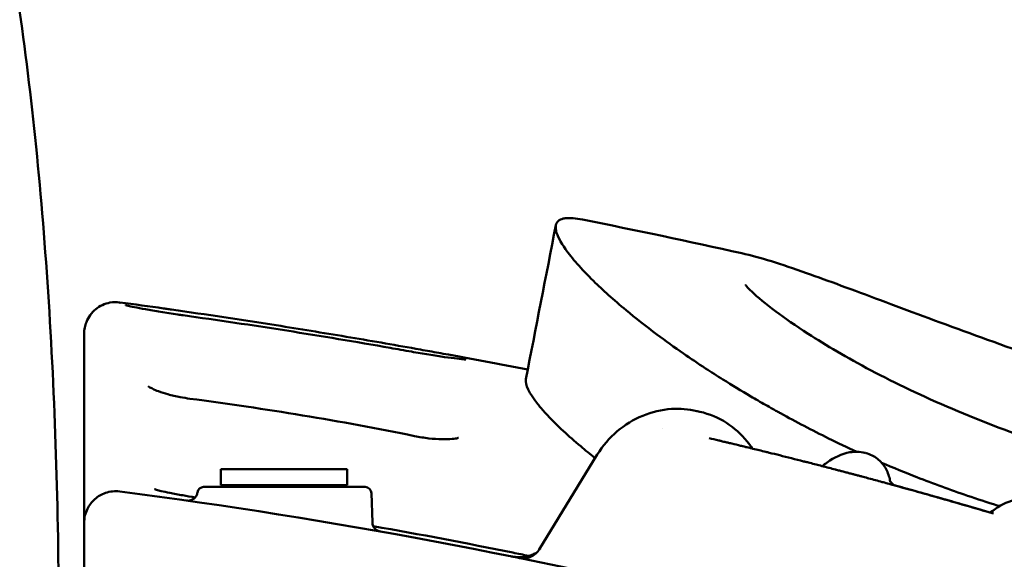
# Model space of a CAD drawing. Units: millimetres. Extents: x 2473 to 20439, y 12569 to 27695.
# Drawn here: x 10986 to 11298, y 25250 to 25421 of the extents above; entities that cross this region are included whole.
import ezdxf

# ---------------------------------------------------------------- set-up
doc = ezdxf.new("R2010")
doc.units = ezdxf.units.MM
doc.layers.add('MD_Visible', color=7, linetype='Continuous', lineweight=50)
doc.styles.get("Standard").update_dxf_attribs({"font": 'TT0246M.TTF'})
doc.dimstyles.new('OLCU', dxfattribs={"dimtxt": 300, "dimasz": 150, "dimexe": 0.18, "dimexo": 0.0625, "dimgap": 50, "dimtad": 1, "dimdec": 0, "dimlfac": 0.1, "dimrnd": 5, "dimzin": 0, "dimdsep": 46, "dimtxsty": 'Standard', "dimcen": 0.09, "dimse1": 1, "dimse2": 1, "dimadec": 0, "dimazin": 0, "dimtfac": 1, "dimtdec": 0, "dimtofl": 0, "dimtmove": 0, "dimatfit": 3, "dimfxl": 1, "dimtolj": 1, "dimtzin": 0, "dimarcsym": 0})

# ---------------------------------------------------------------- blocks, each defined once
blk = doc.blocks.new('CustomObjectsInViewport5_0')
at = {"layer": 'MD_Visible'}
for p, q in [((7390.9, 8326.01), (7372.5, 8295.99)), ((7271.59, 8321.35), (7311.59, 8321.35)), ((7271.59, 8321.35), (7271.59, 8316.35)), ((7311.59, 8321.35), (7311.59, 8316.35)), ((7266.27, 8315.75), (7266.21, 8315.75)), ((7267.96, 8315.75), (7267.37, 8315.75)), ((7311.59, 8316.35), (7271.59, 8316.35)), ((7278.14, 8316.35), (7278.14, 8315.75)), ((7282.32, 8315.75), (7280.76, 8315.75)), ((7311, 8315.75), (7290.46, 8315.75)), ((7305.04, 8316.35), (7305.04, 8315.75)), ((7319.3, 8313.82), (7319.63, 8304.51)), ((7228.31, 8304.41), (7228.31, 8274.74))]:
    blk.add_line(p, q, dxfattribs=at)
at = {"layer": 'MD_Visible', "extrusion": (0, 0, -1)}
for centre, start, end in [((-7266.17, 8313.75), 7.6119, 90), ((-7317.3, 8313.75), 90, 178)]:
    blk.add_arc(centre, 2, start, end, dxfattribs=at)
at = {"layer": 'MD_Visible'}
for points, knots in [([(7174.89, 7954.72), (7187.2, 7977.21), (7194.9, 8005.07), (7206.99, 8067.82), (7211.25, 8099.52), (7217.27, 8166.45), (7219.15, 8201.39), (7220.63, 8272.07), (7220.25, 8307.79), (7217.31, 8376.95), (7214.75, 8410.37), (7207.54, 8472.23), (7202.89, 8500.53), (7191.28, 8550.56), (7184.65, 8571.58), (7174.89, 8589.42)], [3.47761, 3.47761, 3.47761, 3.47761, 3.922673, 3.922673, 4.272, 4.272, 4.603579, 4.603579, 4.931243, 4.931243, 5.259575, 5.259575, 5.59416, 5.59416, 5.947168, 5.947168, 5.947168, 5.947168]), ([(7448.97, 8339.1), (7448.77, 8339.21), (7448.56, 8339.32), (7448.16, 8339.54), (7447.96, 8339.66), (7447.36, 8339.99), (7446.96, 8340.21), (7445.76, 8340.88), (7444.97, 8341.32), (7442.61, 8342.66), (7441.06, 8343.56), (7436.49, 8346.24), (7433.55, 8348.02), (7428.82, 8350.98), (7426.98, 8352.16), (7422.78, 8354.9), (7420.47, 8356.46), (7415.26, 8360.06), (7412.45, 8362.08), (7406.25, 8366.72), (7402.99, 8369.29), (7396.05, 8375.06), (7392.61, 8378.17), (7385.79, 8384.87), (7382.85, 8388.24), (7379.2, 8393.4), (7378.2, 8395.36), (7377.68, 8397.61), (7377.66, 8398.23), (7377.89, 8399.26), (7378.13, 8399.68), (7378.88, 8400.37), (7379.41, 8400.62), (7380.46, 8400.86), (7380.88, 8400.92), (7381.9, 8400.98), (7382.52, 8400.97), (7384.1, 8400.84), (7385.1, 8400.69), (7386.21, 8400.47)], [-40.727421, -40.727421, -40.727421, -40.727421, -40.643442, -40.643442, -40.559415, -40.559415, -40.391227, -40.391227, -40.054383, -40.054383, -39.37934, -39.37934, -38.025238, -38.025238, -37.119263, -37.119263, -35.905869, -35.905869, -34.280183, -34.280183, -32.101437, -32.101437, -29.165514, -29.165514, -25.213602, -25.213602, -21.926972, -21.926972, -20.385245, -20.385245, -18.924599, -18.924599, -17.365846, -17.365846, -16.503002, -16.503002, -15.457381, -15.457381, -14.10073, -14.10073, -14.10073, -14.10073]), ([(7457.19, 8383.53), (7464.01, 8381.12), (7471.89, 8378.18), (7489.23, 8371.71), (7498.73, 8368.15), (7518.83, 8360.82), (7529.51, 8357.01), (7551.55, 8349.45), (7563.03, 8345.67), (7586.25, 8338.41), (7598.11, 8334.89), (7617.99, 8329.34), (7626.17, 8327.16), (7634.19, 8325.12)], [0, 0, 0, 0, 3.855786, 3.855786, 7.620703, 7.620703, 11.304768, 11.304768, 14.966458, 14.966458, 18.63509, 18.63509, 21.202774, 21.202774, 21.202774, 21.202774]), ([(7437.85, 8379.76), (7437.85, 8379.76), (7437.87, 8379.73), (7438.14, 8379.39), (7438.85, 8378.58), (7441.61, 8375.96), (7444.16, 8373.82), (7450.28, 8369.25), (7453.72, 8366.85), (7457.68, 8364.3)], [3.463468, 3.463468, 3.463468, 3.463468, 3.855118, 3.855118, 5.682722, 5.682722, 8.443541, 8.443541, 10.877036, 10.877036, 10.877036, 10.877036]), ([(7228.31, 8364.34), (7228.31, 8364.98), (7228.38, 8365.62), (7228.62, 8366.85), (7228.79, 8367.45), (7229.33, 8368.8), (7229.74, 8369.55), (7230.73, 8370.91), (7231.31, 8371.53), (7232.61, 8372.6), (7233.33, 8373.05), (7234.85, 8373.76), (7235.67, 8374.02), (7237.53, 8374.36), (7238.61, 8374.39), (7239.65, 8374.25)], [0, 0, 0, 0, 0.191737, 0.191737, 0.376676, 0.376676, 0.628604, 0.628604, 0.880529, 0.880529, 1.132455, 1.132455, 1.384379, 1.384379, 1.700706, 1.700706, 1.700706, 1.700706]), ([(7239.66, 8373.85), (7239.62, 8373.88), (7239.59, 8373.91), (7239.58, 8373.93), (7239.58, 8373.94), (7239.58, 8373.94), (7239.58, 8373.95), (7239.58, 8373.97), (7239.59, 8373.98), (7239.62, 8374), (7239.62, 8374), (7239.62, 8374), (7239.62, 8374), (7239.62, 8374), (7239.62, 8374), (7239.62, 8374), (7239.62, 8374), (7239.62, 8374), (7239.62, 8374), (7239.62, 8374), (7239.62, 8374), (7239.62, 8374), (7239.62, 8374), (7239.63, 8374), (7239.63, 8374.01), (7239.63, 8374.01), (7239.63, 8374.01), (7239.64, 8374.01), (7239.64, 8374.01), (7239.64, 8374.01), (7239.64, 8374.01), (7239.65, 8374.01), (7239.65, 8374.02), (7239.66, 8374.02)], [0, 0, 0, 0, 0.402468, 0.402468, 0.402468, 0.5, 0.5, 0.5, 0.837128, 0.837128, 0.837128, 0.840534, 0.840534, 0.840534, 0.843941, 0.843941, 0.843941, 0.850755, 0.850755, 0.850755, 0.864384, 0.864384, 0.864384, 0.89165, 0.89165, 0.89165, 0.918926, 0.918926, 0.918926, 0.946214, 0.946214, 0.946214, 1, 1, 1, 1]), ([(7241.38, 8373.42), (7241.38, 8373.42), (7241.44, 8373.4), (7241.69, 8373.33), (7241.95, 8373.26), (7242.78, 8373.06), (7243.45, 8372.91), (7245.23, 8372.54), (7246.44, 8372.3), (7249.22, 8371.79), (7250.85, 8371.5), (7254.29, 8370.94), (7256.15, 8370.65), (7258.54, 8370.31), (7259.09, 8370.23), (7259.64, 8370.15)], [0.200281, 0.200281, 0.200281, 0.200281, 0.356556, 0.356556, 0.617671, 0.617671, 1.014589, 1.014589, 1.514625, 1.514625, 2.057325, 2.057325, 2.613019, 2.613019, 2.781091, 2.781091, 2.781091, 2.781091]), ([(7253.47, 8372.34), (7253.47, 8372.34), (7253.47, 8372.34), (7253.47, 8372.34), (7253.48, 8372.34), (7253.48, 8372.34), (7253.48, 8372.33), (7253.49, 8372.33), (7253.5, 8372.33), (7253.54, 8372.33), (7253.56, 8372.32), (7253.67, 8372.31), (7253.75, 8372.3), (7254.06, 8372.25), (7254.29, 8372.22), (7255.03, 8372.12), (7255.52, 8372.04), (7256.03, 8371.97)], [0, 0, 0, 0, 0.0001, 0.0001, 0.0004, 0.0004, 0.0013, 0.0013, 0.004, 0.004, 0.0121, 0.0121, 0.0364005, 0.0364005, 0.1093139, 0.1093139, 0.2618603, 0.2618603, 0.2618603, 0.2618603]), ([(7256.03, 8371.97), (7267.07, 8370.4), (7285.51, 8367.62), (7311.32, 8363.41), (7326.06, 8360.86), (7333.41, 8359.55)], [0.000008, 0.000008, 0.000008, 0.000008, 0.4285714, 0.7142857, 0.9999685, 0.9999685, 0.9999685, 0.9999685]), ([(7259.64, 8370.15), (7281.5, 8367.13), (7303.47, 8363.68), (7327.54, 8359.43), (7329.77, 8359.03), (7332, 8358.63)], [0, 0, 0, 0, 6.652994, 6.652994, 7.33297, 7.33297, 7.33297, 7.33297]), ([(7228.31, 8332.39), (7228.31, 8335.77), (7228.31, 8342.1), (7228.31, 8350.06), (7228.31, 8356.39), (7228.31, 8360.98), (7228.31, 8363.73), (7228.31, 8364.34), (7228.31, 8364.34)], [0, 0, 0, 0, 0.0714286, 0.1428571, 0.2142857, 0.2857143, 0.3571429, 0.4276805, 0.4276805, 0.4276805, 0.4276805]), ([(7457.68, 8364.3), (7463.29, 8360.68), (7470.01, 8356.72), (7485.31, 8348.65), (7494, 8344.48), (7512.72, 8336.51), (7522.85, 8332.65), (7543.94, 8325.56), (7555.03, 8322.29), (7573.1, 8317.65), (7580.06, 8316.02), (7587.01, 8314.53)], [0, 0, 0, 0, 3.46567, 3.46567, 6.956614, 6.956614, 10.422908, 10.422908, 13.89612, 13.89612, 16.031748, 16.031748, 16.031748, 16.031748]), ([(7332, 8358.63), (7333.86, 8358.3), (7335.75, 8357.97), (7339.31, 8357.4), (7341.01, 8357.14), (7344.03, 8356.72), (7345.39, 8356.54), (7347.54, 8356.29), (7348.39, 8356.21), (7349.05, 8356.16), (7349.19, 8356.16), (7349.19, 8356.16), (7349.19, 8356.16), (7349.19, 8356.16)], [0, 0, 0, 0, 0.567011, 0.567011, 1.126984, 1.126984, 1.684027, 1.684027, 2.228448, 2.228448, 2.460221, 2.460221, 2.462686, 2.462686, 2.462686, 2.462686]), ([(7333.41, 8359.55), (7335.38, 8359.2), (7337.36, 8358.84), (7340.19, 8358.33), (7341.15, 8358.16), (7342.06, 8357.99)], [0, 0, 0, 0, 0.5992705, 0.5992705, 0.9207887, 0.9207887, 0.9207887, 0.9207887]), ([(7390.22, 8324.9), (7388.61, 8326.17), (7387.08, 8327.42), (7383.66, 8330.31), (7381.84, 8331.92), (7377.99, 8335.49), (7376.1, 8337.39), (7373.59, 8340.14), (7372.78, 8341.08), (7369.2, 8345.56), (7367.93, 8348.23), (7368.26, 8349.9)], [-29.734399, -29.734399, -29.734399, -29.734399, -28.600094, -28.600094, -27.035075, -27.035075, -24.949277, -24.949277, -23.75839, -23.75839, -18.965727, -18.965727, -18.965727, -18.965727]), ([(7248.55, 8347.7), (7248.55, 8347.7), (7248.56, 8347.69), (7248.62, 8347.64), (7248.76, 8347.54), (7249.21, 8347.26), (7249.58, 8347.07), (7250.54, 8346.61), (7251.19, 8346.33), (7252.78, 8345.74), (7253.79, 8345.42), (7256.08, 8344.78), (7257.41, 8344.48), (7259.77, 8344.03), (7260.8, 8343.86), (7261.82, 8343.72)], [0.407149, 0.407149, 0.407149, 0.407149, 0.468576, 0.468576, 0.681118, 0.681118, 0.934507, 0.934507, 1.236373, 1.236373, 1.60256, 1.60256, 2.018849, 2.018849, 2.329471, 2.329471, 2.329471, 2.329471]), ([(7390.9, 8326.01), (7392.59, 8328.77), (7394.75, 8331.3), (7399.62, 8335.45), (7402.38, 8337.14), (7408.18, 8339.53), (7411.29, 8340.26), (7417.09, 8340.65), (7419.83, 8340.43), (7422.45, 8339.82)], [0, 0, 0, 0, 0.971777, 0.971777, 1.926794, 1.926794, 2.877643, 2.877643, 3.709995, 3.709995, 3.709995, 3.709995]), ([(7423.43, 8339.59), (7426.39, 8338.9), (7429.25, 8337.7), (7434.29, 8334.5), (7436.54, 8332.47), (7438.96, 8329.45), (7439.49, 8328.71), (7439.99, 8327.94)], [0, 0, 0, 0, 0.937599, 0.937599, 1.852291, 1.852291, 2.133032, 2.133032, 2.133032, 2.133032]), ([(7448.97, 8339.1), (7451.39, 8337.76), (7453.87, 8336.42), (7458.93, 8333.77), (7461.52, 8332.46), (7467.08, 8329.73), (7470.05, 8328.32), (7473.09, 8326.93)], [0.000001, 0.000001, 0.000001, 0.000001, 1.016586, 1.016586, 2.029449, 2.029449, 3.145653, 3.145653, 3.145653, 3.145653]), ([(7228.31, 8304.41), (7228.31, 8304.41), (7228.31, 8304.79), (7228.31, 8306.23), (7228.31, 8307.95), (7228.31, 8310.06), (7228.31, 8313.4), (7228.31, 8320.27), (7228.31, 8327.11), (7228.31, 8332.39)], [0, 0, 0, 0, 0.142857, 0.285714, 0.357143, 0.428571, 0.571429, 0.714286, 1, 1, 1, 1]), ([(7333.01, 8331.9), (7334.5, 8331.59), (7336.04, 8331.34), (7338.96, 8331), (7340.39, 8330.9), (7342.9, 8330.84), (7344.03, 8330.88), (7345.32, 8331.01), (7345.67, 8331.05), (7346.22, 8331.14), (7346.43, 8331.19), (7346.82, 8331.28), (7346.94, 8331.33), (7346.94, 8331.33)], [0, 0, 0, 0, 0.456803, 0.456803, 0.907265, 0.907265, 1.341904, 1.341904, 1.53241, 1.53241, 1.696569, 1.696569, 1.929473, 1.929473, 1.929473, 1.929473]), ([(7448.68, 8325.79), (7447.56, 8326.07), (7446.47, 8326.35), (7445.39, 8326.61), (7445.04, 8326.7), (7444.68, 8326.79), (7444.33, 8326.87), (7443.62, 8327.05), (7442.92, 8327.22), (7442.22, 8327.39), (7441.54, 8327.56), (7440.88, 8327.72), (7440.22, 8327.88), (7439.87, 8327.97), (7439.53, 8328.05), (7439.19, 8328.13), (7438.88, 8328.21), (7438.57, 8328.28), (7438.26, 8328.36), (7438.08, 8328.4), (7437.91, 8328.44), (7437.74, 8328.49), (7437.49, 8328.54), (7437.26, 8328.6), (7437.02, 8328.66), (7436.9, 8328.69), (7436.78, 8328.72), (7436.66, 8328.75), (7436.56, 8328.77), (7436.46, 8328.8), (7436.35, 8328.82), (7436.34, 8328.82), (7436.33, 8328.83), (7436.31, 8328.83), (7435.37, 8329.06), (7434.45, 8329.28), (7433.56, 8329.49), (7433.28, 8329.56), (7433.01, 8329.63), (7432.73, 8329.69), (7432.57, 8329.73), (7432.41, 8329.77), (7432.24, 8329.81), (7432.12, 8329.84), (7431.99, 8329.87), (7431.87, 8329.9), (7431.78, 8329.92), (7431.69, 8329.94), (7431.6, 8329.96), (7431.41, 8330.01), (7431.22, 8330.05), (7431.03, 8330.1), (7431.01, 8330.1), (7430.99, 8330.11), (7430.97, 8330.11), (7430.71, 8330.17), (7430.45, 8330.24), (7430.2, 8330.3), (7430.06, 8330.33), (7429.93, 8330.36), (7429.79, 8330.39), (7429.66, 8330.42), (7429.52, 8330.46), (7429.39, 8330.49), (7428.3, 8330.75), (7427.27, 8330.99), (7426.29, 8331.22)], [0, 0, 0, 0, 0.125, 0.125, 0.125, 0.166099, 0.166099, 0.166099, 0.25, 0.25, 0.25, 0.332008, 0.332008, 0.332008, 0.375, 0.375, 0.375, 0.414959, 0.414959, 0.414959, 0.4375, 0.4375, 0.4375, 0.46875, 0.46875, 0.46875, 0.484375, 0.484375, 0.484375, 0.498152, 0.498152, 0.498152, 0.5, 0.5, 0.5, 0.625, 0.625, 0.625, 0.663988, 0.663988, 0.663988, 0.6875, 0.6875, 0.6875, 0.70559, 0.70559, 0.70559, 0.71875, 0.71875, 0.71875, 0.747221, 0.747221, 0.747221, 0.75, 0.75, 0.75, 0.788685, 0.788685, 0.788685, 0.809435, 0.809435, 0.809435, 0.830194, 0.830194, 0.830194, 1, 1, 1, 1]), ([(7462.16, 8322.37), (7462.66, 8322.78), (7463.17, 8323.16), (7465.93, 8325.1), (7468.29, 8326.31), (7472.44, 8327.01), (7474.11, 8326.99), (7475.69, 8326.57)], [1.63875, 1.63875, 1.63875, 1.63875, 1.877231, 1.877231, 2.933584, 2.933584, 3.539591, 3.539591, 3.539591, 3.539591]), ([(7476.04, 8326.48), (7477.33, 8326.13), (7478.6, 8325.51), (7480.67, 8323.88), (7481.52, 8322.89), (7482.81, 8320.71), (7483.26, 8319.51), (7483.59, 8318.05), (7483.64, 8317.79), (7483.68, 8317.53)], [0, 0, 0, 0, 0.494606, 0.494606, 0.959581, 0.959581, 1.447015, 1.447015, 1.552206, 1.552206, 1.552206, 1.552206]), ([(7516.03, 8307.45), (7513.2, 8308.28), (7510.34, 8309.12), (7507.44, 8309.96), (7507.17, 8310.04), (7506.89, 8310.12), (7506.62, 8310.2), (7505.44, 8310.54), (7504.26, 8310.88), (7503.08, 8311.22), (7502.58, 8311.36), (7502.08, 8311.5), (7501.59, 8311.64), (7501.35, 8311.71), (7501.12, 8311.78), (7500.88, 8311.84), (7500.52, 8311.95), (7500.15, 8312.05), (7499.78, 8312.16), (7499.42, 8312.26), (7499.05, 8312.37), (7498.68, 8312.47), (7497.97, 8312.67), (7497.25, 8312.88), (7496.53, 8313.08), (7494.85, 8313.55), (7493.17, 8314.02), (7491.49, 8314.49), (7490.97, 8314.64), (7490.44, 8314.78), (7489.92, 8314.93), (7489.6, 8315.02), (7489.29, 8315.1), (7488.98, 8315.19), (7488.14, 8315.42), (7487.3, 8315.65), (7486.46, 8315.89), (7486.15, 8315.97), (7485.85, 8316.05), (7485.54, 8316.14), (7485.43, 8316.17), (7485.32, 8316.2), (7485.2, 8316.23), (7484.78, 8316.35), (7484.37, 8316.46), (7483.95, 8316.57), (7483.75, 8316.63), (7483.56, 8316.68), (7483.36, 8316.73), (7482.72, 8316.91), (7482.08, 8317.08), (7481.44, 8317.26), (7481.36, 8317.28), (7481.27, 8317.3), (7481.19, 8317.33), (7479.74, 8317.72), (7478.3, 8318.11), (7476.86, 8318.49), (7476.73, 8318.53), (7476.59, 8318.57), (7476.46, 8318.6), (7475.88, 8318.76), (7475.3, 8318.91), (7474.72, 8319.07), (7474.36, 8319.16), (7474.01, 8319.26), (7473.65, 8319.35), (7473.29, 8319.45), (7472.94, 8319.54), (7472.58, 8319.64), (7472.24, 8319.73), (7471.89, 8319.82), (7471.55, 8319.91), (7471.14, 8320.02), (7470.74, 8320.13), (7470.33, 8320.23), (7469.93, 8320.34), (7469.53, 8320.45), (7469.12, 8320.55), (7468.88, 8320.62), (7468.63, 8320.68), (7468.38, 8320.75), (7468.23, 8320.79), (7468.08, 8320.83), (7467.92, 8320.87), (7467.52, 8320.97), (7467.13, 8321.08), (7466.73, 8321.18), (7466.59, 8321.22), (7466.45, 8321.25), (7466.31, 8321.29), (7465.66, 8321.46), (7465.01, 8321.63), (7464.37, 8321.8), (7464.33, 8321.81), (7464.29, 8321.82), (7464.25, 8321.83), (7463.51, 8322.02), (7462.77, 8322.21), (7462.03, 8322.4), (7461.42, 8322.56), (7460.81, 8322.72), (7460.21, 8322.87), (7459.54, 8323.04), (7458.88, 8323.21), (7458.22, 8323.38), (7457.96, 8323.45), (7457.7, 8323.52), (7457.45, 8323.58), (7457.38, 8323.6), (7457.31, 8323.62), (7457.24, 8323.63), (7456.91, 8323.72), (7456.59, 8323.8), (7456.26, 8323.88), (7453.65, 8324.55), (7451.13, 8325.18), (7448.68, 8325.79)], [0, 0, 0, 0, 0.125, 0.125, 0.125, 0.1367209, 0.1367209, 0.1367209, 0.1875, 0.1875, 0.1875, 0.2087137, 0.2087137, 0.2087137, 0.21875, 0.21875, 0.21875, 0.234375, 0.234375, 0.234375, 0.25, 0.25, 0.25, 0.2806686, 0.2806686, 0.2806686, 0.3526106, 0.3526106, 0.3526106, 0.375, 0.375, 0.375, 0.3884616, 0.3884616, 0.3884616, 0.4243925, 0.4243925, 0.4243925, 0.4375, 0.4375, 0.4375, 0.4423866, 0.4423866, 0.4423866, 0.460393, 0.460393, 0.460393, 0.46875, 0.46875, 0.46875, 0.4964196, 0.4964196, 0.4964196, 0.5, 0.5, 0.5, 0.5625, 0.5625, 0.5625, 0.5683814, 0.5683814, 0.5683814, 0.59375, 0.59375, 0.59375, 0.609375, 0.609375, 0.609375, 0.625, 0.625, 0.625, 0.6403325, 0.6403325, 0.6403325, 0.6583554, 0.6583554, 0.6583554, 0.6763701, 0.6763701, 0.6763701, 0.6875, 0.6875, 0.6875, 0.6943704, 0.6943704, 0.6943704, 0.7123499, 0.7123499, 0.7123499, 0.71875, 0.71875, 0.71875, 0.7482153, 0.7482153, 0.7482153, 0.75, 0.75, 0.75, 0.7840878, 0.7840878, 0.7840878, 0.8125, 0.8125, 0.8125, 0.84375, 0.84375, 0.84375, 0.8560799, 0.8560799, 0.8560799, 0.859375, 0.859375, 0.859375, 0.875, 0.875, 0.875, 1, 1, 1, 1]), ([(7480.98, 8323.44), (7484.62, 8321.87), (7488.35, 8320.35), (7497.37, 8316.82), (7502.72, 8314.86), (7511.28, 8311.94), (7514.42, 8310.91), (7517.85, 8309.83), (7518.1, 8309.75), (7518.36, 8309.67)], [4.094512, 4.094512, 4.094512, 4.094512, 5.388932, 5.388932, 7.172185, 7.172185, 8.189222, 8.189222, 8.271064, 8.271064, 8.271064, 8.271064]), ([(7462.7, 8322.23), (7463.02, 8322.15), (7463.27, 8322.16), (7463.33, 8322.16), (7463.33, 8322.16), (7463.33, 8322.16)], [0, 0, 0, 0, 0.3811473, 0.3811473, 0.4408968, 0.4408968, 0.4408968, 0.4408968]), ([(7483.65, 8317.71), (7483.66, 8317.69), (7483.67, 8317.66), (7483.77, 8317.46), (7484, 8317.11), (7484.73, 8316.48), (7485.23, 8316.22), (7485.68, 8316.1)], [0.3481485, 0.3481485, 0.3481485, 0.3481485, 0.4214669, 0.4214669, 0.8149463, 0.8149463, 1.2021114, 1.2021114, 1.2021114, 1.2021114]), ([(7239.6, 8314.32), (7238.84, 8314.42), (7238.07, 8314.43), (7236.55, 8314.28), (7235.8, 8314.11), (7233.84, 8313.44), (7232.7, 8312.78), (7230.73, 8311.06), (7229.93, 8310.01), (7229.01, 8308.16), (7228.75, 8307.43), (7228.4, 8305.94), (7228.31, 8305.17), (7228.31, 8304.41)], [-1.705609, -1.705609, -1.705609, -1.705609, -1.475563, -1.475563, -1.245269, -1.245269, -0.852374, -0.852374, -0.459941, -0.459941, -0.229843, -0.229843, 0, 0, 0, 0]), ([(7581.4, 8233.69), (7533.93, 8250.48), (7485.61, 8265.05), (7372.7, 8293.22), (7307.04, 8305.57), (7239.6, 8314.32)], [0.7194999, 0.7194999, 0.7194999, 0.7194999, 0.837577, 0.837577, 0.9914286, 0.9914286, 0.9914286, 0.9914286]), ([(7250.55, 8315.1), (7250.55, 8315.1), (7250.59, 8315.08), (7250.78, 8315.01), (7250.99, 8314.94), (7251.65, 8314.74), (7252.16, 8314.61), (7253.52, 8314.28), (7254.45, 8314.07), (7256.71, 8313.62), (7258.09, 8313.36), (7260.81, 8312.89), (7262.14, 8312.67), (7263.49, 8312.47)], [0.563064, 0.563064, 0.563064, 0.563064, 0.687512, 0.687512, 0.908175, 0.908175, 1.208596, 1.208596, 1.605049, 1.605049, 2.078922, 2.078922, 2.489643, 2.489643, 2.489643, 2.489643]), ([(7260.79, 8311.45), (7260.79, 8311.45), (7260.79, 8311.45), (7260.79, 8311.45), (7260.79, 8311.45), (7260.79, 8311.45), (7260.79, 8311.45), (7260.79, 8311.45), (7260.79, 8311.45), (7260.79, 8311.44), (7260.79, 8311.44), (7260.79, 8311.44), (7260.79, 8311.44), (7260.8, 8311.44), (7260.8, 8311.44), (7260.8, 8311.44), (7260.8, 8311.44), (7260.82, 8311.44), (7260.83, 8311.44), (7260.95, 8311.42), (7261.06, 8311.42), (7261.49, 8311.41), (7261.81, 8311.46), (7262.41, 8311.65), (7262.7, 8311.79), (7263.22, 8312.17), (7263.45, 8312.4), (7263.83, 8312.91), (7263.97, 8313.2), (7264.12, 8313.67), (7264.16, 8313.85), (7264.18, 8314.02)], [0.0065953, 0.0065953, 0.0065953, 0.0065953, 0.0078706, 0.0078706, 0.0120272, 0.0120272, 0.0141055, 0.0141055, 0.015145, 0.015145, 0.0161922, 0.0161922, 0.0164542, 0.0164542, 0.016717, 0.016717, 0.0172455, 0.0172455, 0.0214592, 0.0214592, 0.0547644, 0.0547644, 0.1487279, 0.1487279, 0.244364, 0.244364, 0.3399245, 0.3399245, 0.4355684, 0.4355684, 0.4879315, 0.4879315, 0.4879315, 0.4879315]), ([(7267.37, 8315.75), (7267.36, 8315.75), (7267.32, 8315.75), (7267.26, 8315.75), (7267.21, 8315.75), (7267.19, 8315.75), (7267.17, 8315.75), (7267.17, 8315.75), (7267.16, 8315.75), (7267.16, 8315.75), (7267.16, 8315.75), (7267.16, 8315.75), (7267.15, 8315.75), (7267.11, 8315.75), (7267.03, 8315.75), (7267, 8315.75), (7266.95, 8315.75), (7266.93, 8315.75), (7266.9, 8315.75), (7266.88, 8315.75), (7266.87, 8315.75), (7266.86, 8315.75), (7266.85, 8315.75), (7266.77, 8315.75), (7266.71, 8315.75), (7266.65, 8315.75), (7266.64, 8315.75), (7266.62, 8315.75), (7266.61, 8315.75), (7266.6, 8315.75), (7266.6, 8315.75), (7266.59, 8315.75), (7266.59, 8315.75), (7266.59, 8315.75), (7266.59, 8315.75), (7266.59, 8315.75), (7266.43, 8315.75), (7266.33, 8315.75), (7266.27, 8315.75)], [0.7943904, 0.7943904, 0.7943904, 0.7943904, 0.796875, 0.8046875, 0.8085938, 0.8105469, 0.8115234, 0.8120117, 0.8122559, 0.8123779, 0.8123779, 0.8125, 0.8125, 0.828125, 0.828125, 0.8359375, 0.8359375, 0.8398438, 0.8398438, 0.8417969, 0.8427734, 0.8427734, 0.84375, 0.84375, 0.859375, 0.859375, 0.8671875, 0.8671875, 0.8710938, 0.8730469, 0.8740234, 0.8745117, 0.8747559, 0.8748779, 0.8748779, 0.875, 0.875, 0.9277359, 0.9277359, 0.9277359, 0.9277359]), ([(7280.76, 8315.75), (7280.69, 8315.75), (7280.52, 8315.75), (7280.31, 8315.75), (7280.14, 8315.75), (7280.06, 8315.75), (7280.01, 8315.75), (7279.99, 8315.75), (7279.98, 8315.75), (7279.98, 8315.75), (7279.98, 8315.75), (7279.97, 8315.75), (7279.92, 8315.75), (7279.8, 8315.75), (7279.52, 8315.75), (7279.41, 8315.75), (7279.21, 8315.75), (7279.15, 8315.75), (7279.04, 8315.75), (7278.98, 8315.75), (7278.92, 8315.75), (7278.88, 8315.75), (7278.86, 8315.75), (7278.54, 8315.75), (7278.3, 8315.75), (7278.03, 8315.75), (7277.95, 8315.75), (7277.86, 8315.75), (7277.82, 8315.75), (7277.78, 8315.75), (7277.76, 8315.75), (7277.75, 8315.75), (7277.75, 8315.75), (7277.75, 8315.75), (7277.75, 8315.75), (7277.01, 8315.75), (7276.3, 8315.75), (7275.27, 8315.75), (7274.94, 8315.75), (7274.45, 8315.75), (7274.21, 8315.75), (7273.93, 8315.75), (7273.79, 8315.75), (7273.72, 8315.75), (7273.69, 8315.75), (7273.67, 8315.75), (7273.66, 8315.75), (7273.66, 8315.75), (7273.66, 8315.75), (7273.66, 8315.75), (7273.63, 8315.75), (7273.53, 8315.75), (7273.3, 8315.75), (7273.21, 8315.75), (7273.05, 8315.75), (7273, 8315.75), (7272.91, 8315.75), (7272.86, 8315.75), (7272.8, 8315.75), (7272.77, 8315.75), (7272.76, 8315.75), (7272.75, 8315.75), (7272.75, 8315.75), (7272.57, 8315.75), (7272.41, 8315.75), (7272.19, 8315.75), (7272.13, 8315.75), (7272.03, 8315.75), (7271.99, 8315.75), (7271.94, 8315.75), (7271.91, 8315.75), (7271.9, 8315.75), (7271.9, 8315.75), (7271.89, 8315.75), (7271.61, 8315.75), (7271.34, 8315.75), (7270.95, 8315.75), (7270.76, 8315.75), (7270.55, 8315.75), (7270.44, 8315.75), (7270.39, 8315.75), (7270.36, 8315.75), (7270.35, 8315.75), (7270.34, 8315.75), (7270.34, 8315.75), (7270.34, 8315.75), (7270.33, 8315.75), (7270.3, 8315.75), (7270.23, 8315.75), (7270.05, 8315.75), (7269.99, 8315.75), (7269.87, 8315.75), (7269.83, 8315.75), (7269.77, 8315.75), (7269.73, 8315.75), (7269.69, 8315.75), (7269.67, 8315.75), (7269.67, 8315.75), (7269.66, 8315.75), (7269.66, 8315.75), (7269.52, 8315.75), (7269.41, 8315.75), (7269.25, 8315.75), (7269.2, 8315.75), (7269.13, 8315.75), (7269.1, 8315.75), (7269.07, 8315.75), (7269.05, 8315.75), (7269.04, 8315.75), (7269.04, 8315.75), (7269.03, 8315.75), (7268.83, 8315.75), (7268.64, 8315.75), (7268.38, 8315.75), (7268.25, 8315.75), (7268.1, 8315.75), (7268.04, 8315.75), (7268, 8315.75), (7267.98, 8315.75), (7267.96, 8315.75)], [0.2912293, 0.2912293, 0.2912293, 0.2912293, 0.296875, 0.3046875, 0.3085938, 0.3105469, 0.3115234, 0.3120117, 0.3122559, 0.3123779, 0.3123779, 0.3125, 0.3125, 0.328125, 0.328125, 0.3359375, 0.3359375, 0.3398438, 0.3398438, 0.3417969, 0.3427734, 0.3427734, 0.34375, 0.34375, 0.359375, 0.359375, 0.3671875, 0.3671875, 0.3710938, 0.3730469, 0.3740234, 0.3745117, 0.3747559, 0.3747559, 0.375, 0.375, 0.4375, 0.4375, 0.46875, 0.46875, 0.484375, 0.4921875, 0.4960938, 0.4980469, 0.4990234, 0.4995117, 0.4997559, 0.4998779, 0.4998779, 0.5, 0.5, 0.515625, 0.515625, 0.5234375, 0.5234375, 0.5273438, 0.5273438, 0.5292969, 0.5302734, 0.5307617, 0.5310059, 0.5310059, 0.53125, 0.53125, 0.546875, 0.546875, 0.5546875, 0.5546875, 0.5585938, 0.5605469, 0.5615234, 0.5620117, 0.5620117, 0.5625, 0.5625, 0.59375, 0.59375, 0.609375, 0.6171875, 0.6210938, 0.6230469, 0.6240234, 0.6245117, 0.6247559, 0.6248779, 0.6248779, 0.625, 0.625, 0.640625, 0.640625, 0.6484375, 0.6484375, 0.6523438, 0.6523438, 0.6542969, 0.6552734, 0.6557617, 0.6560059, 0.6560059, 0.65625, 0.65625, 0.671875, 0.671875, 0.6796875, 0.6796875, 0.6835938, 0.6855469, 0.6865234, 0.6870117, 0.6870117, 0.6875, 0.6875, 0.71875, 0.71875, 0.734375, 0.7421875, 0.7460938, 0.7460938, 0.75, 0.75, 0.75, 0.75]), ([(7290.46, 8315.75), (7290.1, 8315.75), (7289.75, 8315.75), (7289.01, 8315.75), (7288.62, 8315.75), (7288.04, 8315.75), (7287.75, 8315.75), (7287.42, 8315.75), (7287.25, 8315.75), (7287.17, 8315.75), (7287.12, 8315.75), (7287.1, 8315.75), (7287.09, 8315.75), (7287.09, 8315.75), (7287.09, 8315.75), (7287.08, 8315.75), (7287.04, 8315.75), (7286.91, 8315.75), (7286.61, 8315.75), (7286.49, 8315.75), (7286.28, 8315.75), (7286.2, 8315.75), (7286.08, 8315.75), (7286.02, 8315.75), (7285.94, 8315.75), (7285.91, 8315.75), (7285.89, 8315.75), (7285.88, 8315.75), (7285.87, 8315.75), (7285.62, 8315.75), (7285.4, 8315.75), (7285.1, 8315.75), (7285.01, 8315.75), (7284.87, 8315.75), (7284.81, 8315.75), (7284.74, 8315.75), (7284.7, 8315.75), (7284.69, 8315.75), (7284.68, 8315.75), (7284.67, 8315.75), (7284.27, 8315.75), (7283.88, 8315.75), (7283.29, 8315.75), (7283, 8315.75), (7282.66, 8315.75), (7282.52, 8315.75), (7282.42, 8315.75), (7282.37, 8315.75), (7282.32, 8315.75)], [0.0341826, 0.0341826, 0.0341826, 0.0341826, 0.0625, 0.0625, 0.09375, 0.09375, 0.109375, 0.1171875, 0.1210938, 0.1230469, 0.1240234, 0.1245117, 0.1247559, 0.1248779, 0.1248779, 0.125, 0.125, 0.140625, 0.140625, 0.1484375, 0.1484375, 0.1523438, 0.1523438, 0.1542969, 0.1552734, 0.1557617, 0.1560059, 0.1560059, 0.15625, 0.15625, 0.171875, 0.171875, 0.1796875, 0.1796875, 0.1835938, 0.1855469, 0.1865234, 0.1870117, 0.1870117, 0.1875, 0.1875, 0.21875, 0.21875, 0.234375, 0.2421875, 0.2460938, 0.2460938, 0.25, 0.25, 0.25, 0.25]), ([(7317.3, 8315.75), (7317.3, 8315.75), (7317.3, 8315.75), (7317.3, 8315.75), (7317.29, 8315.75), (7317.24, 8315.75), (7317.21, 8315.75), (7317.16, 8315.75), (7317.13, 8315.75), (7317.12, 8315.75), (7317.11, 8315.75), (7317.11, 8315.75), (7317.11, 8315.75), (7317.11, 8315.75), (7317.11, 8315.75), (7317.11, 8315.75), (7317.09, 8315.75), (7317.07, 8315.75), (7317.01, 8315.75), (7316.99, 8315.75), (7316.95, 8315.75), (7316.93, 8315.75), (7316.91, 8315.75), (7316.89, 8315.75), (7316.88, 8315.75), (7316.87, 8315.75), (7316.87, 8315.75), (7316.78, 8315.75), (7316.71, 8315.75), (7316.62, 8315.75), (7316.6, 8315.75), (7316.56, 8315.75), (7316.55, 8315.75), (7316.54, 8315.75), (7316.53, 8315.75), (7316.52, 8315.75), (7316.52, 8315.75), (7316.52, 8315.75), (7316.52, 8315.75), (7316.52, 8315.75), (7316.26, 8315.75), (7315.95, 8315.75), (7315.39, 8315.75), (7315.19, 8315.75), (7314.87, 8315.75), (7314.71, 8315.75), (7314.5, 8315.75), (7314.4, 8315.75), (7314.35, 8315.75), (7314.32, 8315.75), (7314.31, 8315.75), (7314.3, 8315.75), (7314.3, 8315.75), (7314.3, 8315.75), (7314.3, 8315.75), (7314.28, 8315.75), (7314.21, 8315.75), (7314.04, 8315.75), (7313.96, 8315.75), (7313.83, 8315.75), (7313.79, 8315.75), (7313.71, 8315.75), (7313.67, 8315.75), (7313.62, 8315.75), (7313.6, 8315.75), (7313.59, 8315.75), (7313.58, 8315.75), (7313.58, 8315.75), (7313.57, 8315.75), (7313.42, 8315.75), (7313.28, 8315.75), (7313.08, 8315.75), (7313.02, 8315.75), (7312.93, 8315.75), (7312.88, 8315.75), (7312.83, 8315.75), (7312.81, 8315.75), (7312.8, 8315.75), (7312.79, 8315.75), (7312.79, 8315.75), (7312.51, 8315.75), (7312.22, 8315.75), (7311.77, 8315.75), (7311.55, 8315.75), (7311.28, 8315.75), (7311.14, 8315.75), (7311.07, 8315.75), (7311.04, 8315.75), (7311.02, 8315.75), (7311.01, 8315.75), (7311, 8315.75)], [0.5, 0.5, 0.5, 0.5, 0.5, 0.5, 0.515625, 0.515625, 0.5234375, 0.5273438, 0.5292969, 0.5302735, 0.5307617, 0.5310059, 0.531128, 0.531189, 0.531189, 0.53125, 0.53125, 0.5390625, 0.5390625, 0.5429688, 0.5429688, 0.5449219, 0.5449219, 0.5458985, 0.5463867, 0.5463867, 0.546875, 0.546875, 0.5546875, 0.5546875, 0.5585938, 0.5585938, 0.5605469, 0.5605469, 0.5615235, 0.5620117, 0.5622559, 0.562378, 0.562378, 0.5625, 0.5625, 0.59375, 0.59375, 0.609375, 0.609375, 0.6171875, 0.6210938, 0.6230469, 0.6240235, 0.6245117, 0.6247559, 0.6248779, 0.624939, 0.624939, 0.625, 0.625, 0.6328125, 0.6328125, 0.6367188, 0.6367188, 0.6386719, 0.6386719, 0.6396485, 0.6401367, 0.6403809, 0.6405029, 0.640564, 0.640564, 0.640625, 0.640625, 0.6484375, 0.6484375, 0.6523438, 0.6523438, 0.6542969, 0.6552735, 0.6557617, 0.6560059, 0.6560059, 0.65625, 0.65625, 0.671875, 0.671875, 0.6796875, 0.6835938, 0.6855469, 0.6865235, 0.6870117, 0.6870117, 0.6875, 0.6875, 0.6875, 0.6875]), ([(7485.68, 8316.1), (7486.78, 8315.8), (7488.98, 8315.19), (7493.41, 8313.96), (7498.97, 8312.39), (7505.63, 8310.49), (7511.1, 8308.9), (7514.32, 8307.95), (7515.39, 8307.64), (7515.39, 8307.64)], [0, 0, 0, 0, 0.0357143, 0.0714286, 0.1428571, 0.2142857, 0.2857143, 0.3214286, 0.3214525, 0.3214525, 0.3214525, 0.3214525]), ([(7515.39, 8307.64), (7517.52, 8309.31), (7519.71, 8310.62), (7523.15, 8311.65), (7524.21, 8311.85), (7526.46, 8311.93), (7527.67, 8311.8), (7528.82, 8311.45)], [0.960623, 0.960623, 0.960623, 0.960623, 1.967779, 1.967779, 2.389025, 2.389025, 2.832487, 2.832487, 2.832487, 2.832487]), ([(7515.69, 8307.55), (7516.04, 8307.45), (7516.31, 8307.46), (7516.37, 8307.46), (7516.37, 8307.46), (7516.37, 8307.46)], [0, 0, 0, 0, 0.4166339, 0.4166339, 0.474505, 0.474505, 0.474505, 0.474505]), ([(7319.63, 8304.51), (7319.63, 8304.51), (7319.63, 8304.51), (7319.63, 8304.51), (7319.63, 8304.51), (7319.63, 8304.51)], [0.49997828097, 0.49997828097, 0.49997828097, 0.49997828097, 0.50000000005, 0.50000000005, 0.5000156013, 0.5000156013, 0.5000156013, 0.5000156013]), ([(7319.63, 8304.51), (7319.64, 8304.19), (7319.7, 8303.86), (7319.93, 8303.26), (7320.09, 8302.98), (7320.49, 8302.48), (7320.73, 8302.26), (7321.27, 8301.92), (7321.57, 8301.79), (7321.92, 8301.7), (7321.96, 8301.69), (7322.02, 8301.68), (7322.05, 8301.67), (7322.08, 8301.66), (7322.09, 8301.66), (7322.09, 8301.66), (7322.09, 8301.66), (7322.09, 8301.66), (7322.09, 8301.66), (7322.09, 8301.66), (7322.09, 8301.66), (7322.1, 8301.66), (7322.1, 8301.66), (7322.1, 8301.66), (7322.1, 8301.66), (7322.1, 8301.66), (7322.1, 8301.66), (7322.1, 8301.66), (7322.1, 8301.66), (7322.1, 8301.66)], [0, 0, 0, 0, 0.0969418, 0.0969418, 0.1924976, 0.1924976, 0.2880571, 0.2880571, 0.3836664, 0.3836664, 0.3954647, 0.3954647, 0.4043142, 0.4043142, 0.4050649, 0.4050649, 0.4053646, 0.4053646, 0.4056657, 0.4056657, 0.405968, 0.405968, 0.4065784, 0.4065784, 0.4089966, 0.4089966, 0.4137809, 0.4137809, 0.4168093, 0.4168093, 0.4168093, 0.4168093]), ([(7319.9, 8303.35), (7334.69, 8300.73), (7349.43, 8297.94), (7365.79, 8294.61), (7367.44, 8294.28), (7369.1, 8293.94)], [5.501446, 5.501446, 5.501446, 5.501446, 10.00384, 10.00384, 10.509966, 10.509966, 10.509966, 10.509966]), ([(7363.61, 8293.77), (7363.61, 8293.77), (7363.61, 8293.77), (7363.61, 8293.77), (7363.61, 8293.77), (7363.62, 8293.77), (7363.62, 8293.77), (7363.62, 8293.76), (7363.63, 8293.76), (7363.63, 8293.76), (7363.64, 8293.76), (7363.65, 8293.76), (7363.65, 8293.76), (7363.68, 8293.75), (7363.7, 8293.75), (7364.09, 8293.67), (7364.46, 8293.62), (7365.45, 8293.52), (7366.09, 8293.51), (7368.01, 8293.63), (7369.3, 8293.92), (7370.92, 8294.57), (7371.33, 8294.77), (7371.73, 8294.99)], [0.026086, 0.026086, 0.026086, 0.026086, 0.0345147, 0.0345147, 0.0621308, 0.0621308, 0.0655849, 0.0655849, 0.0690702, 0.0690702, 0.0708272, 0.0708272, 0.0725759, 0.0725759, 0.0796148, 0.0796148, 0.1903711, 0.1903711, 0.3800087, 0.3800087, 0.7675814, 0.7675814, 0.9034553, 0.9034553, 0.9034553, 0.9034553]), ([(7366.18, 8293.24), (7366.18, 8293.24), (7366.18, 8293.24), (7366.18, 8293.24), (7366.18, 8293.24), (7366.18, 8293.24), (7366.18, 8293.24), (7366.18, 8293.24), (7366.18, 8293.24), (7366.19, 8293.24), (7366.19, 8293.24), (7366.19, 8293.24), (7366.19, 8293.24), (7366.19, 8293.24), (7366.19, 8293.24), (7366.2, 8293.24), (7366.21, 8293.24), (7366.26, 8293.23), (7366.3, 8293.22), (7366.43, 8293.2), (7366.52, 8293.18), (7366.87, 8293.14), (7367.13, 8293.12), (7368.04, 8293.12), (7368.7, 8293.23), (7369.92, 8293.65), (7370.49, 8293.95), (7371.51, 8294.72), (7371.96, 8295.19), (7372.38, 8295.81), (7372.44, 8295.9), (7372.5, 8295.99)], [0.0064222, 0.0064222, 0.0064222, 0.0064222, 0.0086721, 0.0086721, 0.0119242, 0.0119242, 0.0136589, 0.0136589, 0.0154, 0.0154, 0.015836, 0.015836, 0.0162753, 0.0162753, 0.0167135, 0.0167135, 0.0184884, 0.0184884, 0.0323973, 0.0323973, 0.0585842, 0.0585842, 0.1372943, 0.1372943, 0.3321402, 0.3321402, 0.5231418, 0.5231418, 0.7141705, 0.7141705, 0.7463308, 0.7463308, 0.7463308, 0.7463308])]:
    blk.add_open_spline(points, degree=3, knots=knots, dxfattribs=at)
for points in [[(7368.26, 8349.91), (7371.43, 8366.17), (7374.6, 8382.43), (7377.76, 8398.69)], [(7386.21, 8400.47), (7403.08, 8397.11), (7419.92, 8393.55), (7436.71, 8389.81)], [(7436.71, 8389.8), (7436.71, 8389.8), (7436.71, 8389.81), (7436.71, 8389.81)], [(7436.71, 8389.8), (7442.4, 8388.53), (7449.06, 8386.39), (7457.19, 8383.53)], [(7239.65, 8374.25), (7239.65, 8374.25), (7239.65, 8374.25), (7239.65, 8374.25)], [(7239.65, 8374.25), (7244.26, 8373.63), (7248.87, 8372.99), (7253.47, 8372.34)], [(7253.47, 8372.34), (7253.47, 8372.34), (7253.47, 8372.34), (7253.47, 8372.34)], [(7342.06, 8357.99), (7351, 8356.36), (7359.93, 8354.67), (7368.85, 8352.93)], [(7261.82, 8343.72), (7261.82, 8343.72), (7261.82, 8343.72), (7261.82, 8343.72)], [(7261.83, 8343.72), (7285.62, 8340.6), (7309.51, 8336.71), (7333.01, 8331.9)], [(7422.45, 8339.82), (7422.45, 8339.82), (7422.45, 8339.82), (7422.45, 8339.82)], [(7422.49, 8339.81), (7422.8, 8339.74), (7423.12, 8339.66), (7423.43, 8339.59)], [(7423.43, 8339.59), (7423.43, 8339.59), (7423.43, 8339.59), (7423.43, 8339.59)], [(7411.52, 8334.35), (7411.52, 8334.35), (7411.52, 8334.35), (7411.52, 8334.35)], [(7333.01, 8331.9), (7333.01, 8331.9), (7333.01, 8331.9), (7333.01, 8331.9)], [(7473.43, 8326.77), (7473.43, 8326.77), (7473.43, 8326.77), (7473.43, 8326.77)], [(7475.69, 8326.57), (7475.69, 8326.57), (7475.69, 8326.57), (7475.69, 8326.57)], [(7475.69, 8326.57), (7475.79, 8326.54), (7475.89, 8326.52), (7475.99, 8326.49)], [(7264.18, 8314.02), (7264.18, 8314.02), (7264.18, 8314.02), (7264.18, 8314.02)], [(7266.21, 8315.75), (7266.18, 8315.75), (7266.17, 8315.75), (7266.17, 8315.75)], [(7373.3, 8296.01), (7373.3, 8296.01), (7373.3, 8296.01), (7373.3, 8296.01)]]:
    blk.add_open_spline(points, degree=3, dxfattribs=at)
blk = doc.blocks.new('*D4')
at = {"color": 0, "lineweight": -2, "transparency": 16777216}
blk.add_line((6884.51, 27294.27), (13433, 27294.27), dxfattribs=at)
at = {"color": 0, "transparency": 16777216}
for points in [[(6884.51, 27319.27), (6884.51, 27269.27), (6734.51, 27294.27)], [(13433, 27319.27), (13433, 27269.27), (13583, 27294.27)]]:
    blk.add_solid(points, dxfattribs=at)
at = {"layer": 'Defpoints', "color": 0, "transparency": 16777216}
for p in [(13583, 27294.27), (6734.51, 23995.41), (13583, 23995.41)]:
    blk.add_point(p, dxfattribs=at)
at = {"color": 0, "transparency": 16777216, "insert": (10158.75, 27497.9), "char_height": 300, "attachment_point": 5}
blk.add_mtext('\\A1;740', dxfattribs=at)
blk = doc.blocks.new('*D5')
at = {"color": 0, "lineweight": -2, "transparency": 16777216}
blk.add_line((6657.44, 27008.9), (6657.44, 21211.42), dxfattribs=at)
at = {"color": 0, "transparency": 16777216}
for points in [[(6632.44, 27008.9), (6682.44, 27008.9), (6657.44, 27158.9)], [(6632.44, 21211.42), (6682.44, 21211.42), (6657.44, 21061.42)]]:
    blk.add_solid(points, dxfattribs=at)
at = {"layer": 'Defpoints', "color": 0, "transparency": 16777216}
for p in [(12509.54, 27158.9), (6657.44, 21061.42), (12211.03, 21061.42)]:
    blk.add_point(p, dxfattribs=at)
at = {"color": 0, "transparency": 16777216, "insert": (6453.62, 24110.16), "char_height": 300, "attachment_point": 5, "rotation": 90}
blk.add_mtext('\\A1;610', dxfattribs=at)

msp = doc.modelspace()

# ---------------------------------------------------------------- block references
msp.add_blockref('CustomObjectsInViewport5_0', (3777.78, 16956.91))

# ---------------------------------------------------------------- dimensions: what is measured, and where the dimension line sits
dim = msp.add_linear_dim(base=(13583, 27294.27), p1=(6734.51, 23995.41), p2=(13583, 23995.41), text='740', dimstyle='OLCU')
dim.commit()
dim.dimension.update_dxf_attribs({"geometry": '*D4', "text_midpoint": (10158.75, 27497.9)})
dim = msp.add_linear_dim(base=(6657.44, 21061.42), p1=(12509.54, 27158.9), p2=(12211.03, 21061.42), angle=90, dimstyle='OLCU')
dim.commit()
dim.dimension.update_dxf_attribs({"geometry": '*D5', "text_midpoint": (6453.62, 24110.16)})

doc.saveas('drawing.dxf')
